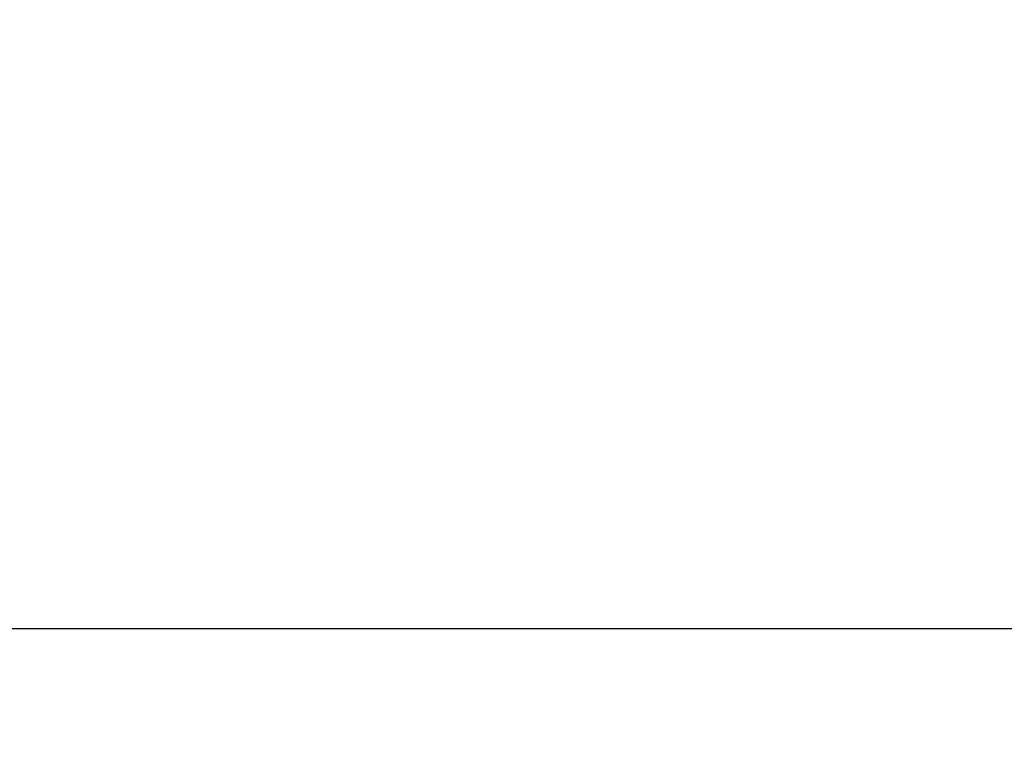
# Model space of a CAD drawing. Units: inches. Extents: x 16.59 to 22.3, y 32.79 to 36.8.
# Drawn here: x 18.22 to 18.83, y 32.79 to 33.25 of the extents above; entities that cross this region are included whole.
import ezdxf

# ---------------------------------------------------------------- set-up
doc = ezdxf.new("R2010")
doc.units = ezdxf.units.IN
doc.header["$LTSCALE"] = 0.25
doc.header["$MEASUREMENT"] = 0
doc.layers.add('Arcadia-Dim', color=4, linetype='Continuous')
doc.styles.get("Standard").update_dxf_attribs({"font": 'ARIALN.TTF'})
doc.dimstyles.new('Arcadia-1', dxfattribs={"dimtxt": 0.0938, "dimasz": 0.0938, "dimexe": 0.0546, "dimexo": 0.0469, "dimgap": 0.0469, "dimtad": 0, "dimtih": 1, "dimdec": 4, "dimrnd": 0.0625, "dimzin": 3, "dimdsep": 46, "dimlunit": 4, "dimtxsty": 'Standard', "dimblk": 'ARCHTICK', "dimcen": 0.0469, "dimdle": 0.0546, "dimclrd": 256, "dimclre": 256, "dimclrt": 256, "dimadec": 0, "dimazin": 0, "dimtfac": 0.75, "dimtix": 1, "dimtmove": 2, "dimatfit": 3, "dimfxl": 1, "dimtolj": 1, "dimtzin": 3, "dimlwd": -3, "dimlwe": -3, "dimarcsym": 0})

# ---------------------------------------------------------------- blocks, each defined once
blk = doc.blocks.new('_ArchTick')
at = {"color": 0, "linetype": 'ByBlock', "lineweight": -3, "const_width": 0.15}
blk.add_lwpolyline([(-0.5, -0.5), (0.5, 0.5)], dxfattribs=at)
blk = doc.blocks.new('*D6')
at = {"layer": 'Arcadia-Dim', "lineweight": -3}
for p, q in [((17.05176, 33.84456), (17.05176, 32.81535)), ((21.55176, 33.84456), (21.55176, 32.81535)), ((16.99716, 32.86995), (19.18791, 32.86995)), ((21.60636, 32.86995), (19.41561, 32.86995))]:
    blk.add_line(p, q, dxfattribs=at)
at = {"layer": 'Defpoints', "color": 0, "lineweight": -3}
for p in [(17.05176, 33.89146), (21.55176, 33.89146), (21.55176, 32.86995)]:
    blk.add_point(p, dxfattribs=at)
at = {"layer": 'Arcadia-Dim', "lineweight": -3, "xscale": 0.0938, "yscale": 0.0938, "zscale": 0.0938, "rotation": 180}
blk.add_blockref('_ArchTick', (17.05176, 32.86995), dxfattribs=at)
at = {"layer": 'Arcadia-Dim', "lineweight": -3, "xscale": 0.0938, "yscale": 0.0938, "zscale": 0.0938}
blk.add_blockref('_ArchTick', (21.55176, 32.86995), dxfattribs=at)
at = {"layer": 'Arcadia-Dim', "lineweight": -3, "insert": (19.30176, 32.86995), "char_height": 0.0938, "attachment_point": 5}
blk.add_mtext('\\A1;4{\\H0.75x;\\S1/2;}"', dxfattribs=at)

msp = doc.modelspace()

# ---------------------------------------------------------------- dimensions: what is measured, and where the dimension line sits
at = {"layer": 'Arcadia-Dim', "lineweight": -3}
dim = msp.add_linear_dim(base=(21.55176, 32.86995), p1=(17.05176, 33.89146), p2=(21.55176, 33.89146), dimstyle='Arcadia-1', dxfattribs=at)
dim.commit()
dim.dimension.update_dxf_attribs({"geometry": '*D6', "text_midpoint": (19.30176, 32.86995)})

doc.saveas('drawing.dxf')
